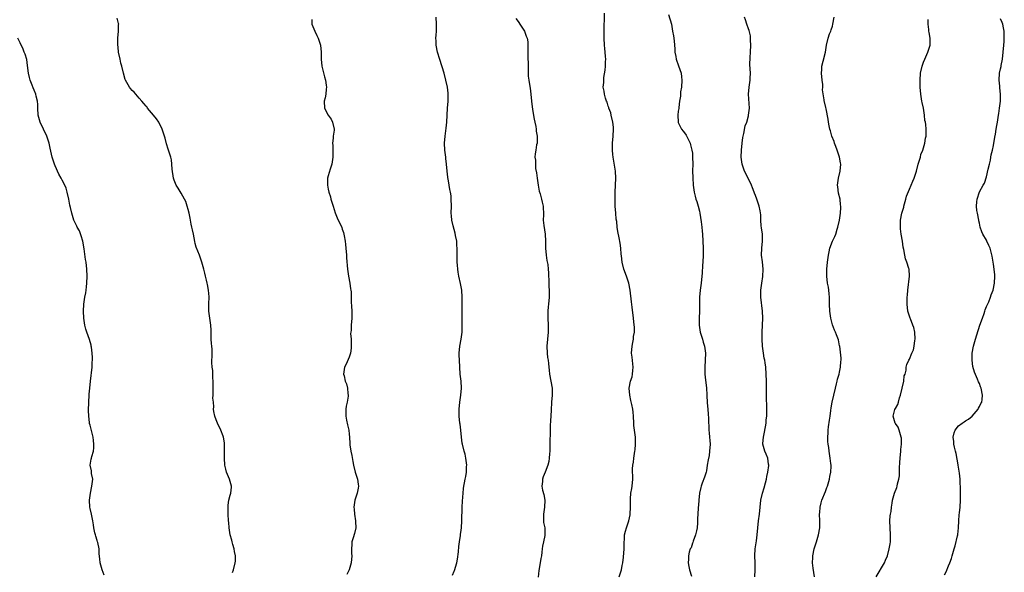
# Model space of a CAD drawing. Units: inches. Extents: x 2595000 to 2598000, y 1512000 to 1515000.
# Drawn here: x 2597173 to 2597454, y 1514234 to 1514392 of the extents above; entities that cross this region are included whole.
import ezdxf

# ---------------------------------------------------------------- set-up
doc = ezdxf.new("R2010")
doc.units = ezdxf.units.IN
doc.header["$MEASUREMENT"] = 0
doc.layers.add('LD25951512_10ft', color=60, linetype='Continuous')

msp = doc.modelspace()

# ---------------------------------------------------------------- linework, layer by layer
at = {"layer": 'LD25951512_10ft'}
for points, elevation in [([(2597344.07, 1514233), (2597344.74, 1514235), (2597345, 1514236.27), (2597345.13, 1514237), (2597345.35, 1514238.65), (2597345.55, 1514241), (2597345.55, 1514243), (2597345.59, 1514243.59), (2597345.64, 1514245), (2597345.9, 1514246.1), (2597346.15, 1514247), (2597346.85, 1514249), (2597347.25, 1514250.75), (2597347.29, 1514251), (2597347.38, 1514253), (2597347.32, 1514254.68), (2597347.33, 1514255), (2597347.38, 1514255.38), (2597347.48, 1514257), (2597347.69, 1514258.31), (2597347.84, 1514259), (2597347.98, 1514261), (2597347.99, 1514262.01), (2597347.94, 1514263), (2597347.95, 1514263.95), (2597348.05, 1514265), (2597348.19, 1514265.81), (2597348.33, 1514267), (2597348.62, 1514269), (2597348.64, 1514269.36), (2597348.81, 1514271), (2597348.79, 1514272.78), (2597348.77, 1514273), (2597348.33, 1514276.33), (2597348.27, 1514277), (2597348.17, 1514279), (2597348.08, 1514280.08), (2597347.97, 1514281), (2597347.69, 1514282.31), (2597347.46, 1514283.46), (2597347.12, 1514285), (2597346.98, 1514287), (2597347.37, 1514289), (2597347.78, 1514290.22), (2597347.94, 1514291), (2597348, 1514292), (2597348.14, 1514293), (2597348.04, 1514293.96), (2597347.78, 1514295.78), (2597347.64, 1514297), (2597347.77, 1514299), (2597347.99, 1514299.99), (2597348.16, 1514301), (2597348.23, 1514301.77), (2597348.44, 1514303), (2597348.45, 1514304.45), (2597348.43, 1514305), (2597348.23, 1514307), (2597347.85, 1514310.15), (2597347.65, 1514311.65), (2597347.29, 1514315), (2597346.91, 1514317), (2597346.22, 1514319), (2597345.48, 1514321), (2597344.99, 1514323), (2597344.8, 1514324.8), (2597344.72, 1514325.28), (2597344.55, 1514327), (2597344.38, 1514328.38), (2597344.06, 1514329.94), (2597343.76, 1514331.76), (2597343.57, 1514333), (2597343.39, 1514334.61), (2597343.28, 1514335.28), (2597343.14, 1514337), (2597343, 1514339), (2597342.94, 1514341), (2597342.95, 1514343), (2597343.07, 1514345), (2597343.15, 1514347), (2597343.03, 1514349), (2597342.37, 1514353), (2597342.29, 1514353.71), (2597342.19, 1514355), (2597342.24, 1514356.24), (2597342.22, 1514357), (2597342.4, 1514359), (2597342.5, 1514361), (2597342.47, 1514361.53), (2597342.33, 1514363), (2597341.86, 1514365), (2597341.68, 1514365.68), (2597341.18, 1514367), (2597341.15, 1514367.15), (2597341, 1514367.55), (2597340.65, 1514368.65), (2597340.48, 1514369), (2597340.16, 1514369.84), (2597339.87, 1514371), (2597339.8, 1514371.8), (2597339.56, 1514373), (2597339.68, 1514374.32), (2597339.69, 1514375), (2597339.76, 1514375.76), (2597340.14, 1514377.86), (2597340.21, 1514379), (2597340.19, 1514380.19), (2597340.25, 1514381), (2597340.22, 1514381.78), (2597340.1, 1514383), (2597339.98, 1514383.98), (2597339.92, 1514385), (2597339.84, 1514387), (2597339.86, 1514387.86), (2597339.79, 1514390.21), (2597339.86, 1514391), (2597339.91, 1514391.91), (2597339.87, 1514394.13)], 8500), ([(2597358.23, 1514393.77), (2597359.01, 1514391), (2597359.35, 1514389), (2597359.65, 1514387.65), (2597359.79, 1514386.21), (2597359.95, 1514385), (2597359.97, 1514383.97), (2597360.03, 1514383), (2597360.24, 1514381.76), (2597360.35, 1514381), (2597361.05, 1514379.05), (2597361.77, 1514377), (2597361.93, 1514375.93), (2597361.99, 1514375), (2597361.86, 1514373), (2597361.66, 1514371.66), (2597361.62, 1514371), (2597361.63, 1514370.37), (2597361.37, 1514369), (2597361.12, 1514367.12), (2597361.12, 1514366.88), (2597361, 1514366.08), (2597360.86, 1514365), (2597360.94, 1514363), (2597361, 1514362.84), (2597361.92, 1514361), (2597362.42, 1514360.42), (2597363, 1514359.58), (2597363.25, 1514359.25), (2597363.67, 1514358.33), (2597364.37, 1514357), (2597364.52, 1514356.52), (2597364.9, 1514355), (2597365, 1514354.07), (2597365.09, 1514353), (2597365.12, 1514351), (2597365.08, 1514349.08), (2597365.1, 1514347.1), (2597365.21, 1514345), (2597365.48, 1514343), (2597365.83, 1514341.83), (2597366.03, 1514341), (2597366.3, 1514340.3), (2597366.65, 1514339), (2597367, 1514337.55), (2597367.11, 1514337), (2597367.54, 1514334.46), (2597367.72, 1514333), (2597367.8, 1514331.8), (2597367.88, 1514331), (2597368.12, 1514327), (2597368.13, 1514325), (2597368.02, 1514323), (2597367.93, 1514322.07), (2597367.84, 1514319.84), (2597367.75, 1514319), (2597367.51, 1514317), (2597367.22, 1514315), (2597367.08, 1514313), (2597367.09, 1514310.91), (2597367.08, 1514309), (2597366.98, 1514307), (2597366.97, 1514305), (2597367.26, 1514303), (2597367.89, 1514301), (2597368.14, 1514300.14), (2597368.51, 1514299), (2597368.76, 1514297), (2597368.69, 1514295), (2597368.56, 1514293), (2597368.55, 1514291), (2597368.72, 1514289.28), (2597369.02, 1514287.02), (2597369.18, 1514285), (2597369.26, 1514282.74), (2597369.39, 1514281), (2597369.54, 1514279.54), (2597369.57, 1514278.43), (2597369.75, 1514275), (2597369.85, 1514274.15), (2597369.94, 1514273), (2597369.97, 1514271.97), (2597370.08, 1514271), (2597369.94, 1514269), (2597369.76, 1514267.76), (2597369.48, 1514266.52), (2597369.27, 1514265), (2597369, 1514263.37), (2597368.93, 1514263), (2597368.5, 1514261.5), (2597367.8, 1514259.8), (2597367.53, 1514259), (2597367.47, 1514258.53), (2597367.02, 1514257), (2597366.84, 1514255), (2597366.81, 1514254.81), (2597366.71, 1514252.71), (2597366.44, 1514249.56), (2597366.49, 1514249), (2597366.5, 1514248.5), (2597366.36, 1514247), (2597366.16, 1514246.16), (2597365.95, 1514245), (2597365.2, 1514243.2), (2597365.13, 1514242.87), (2597365, 1514242.65), (2597364.64, 1514241.36), (2597364.42, 1514241), (2597364.11, 1514240.11), (2597363.9, 1514239), (2597363.92, 1514238.07), (2597363.79, 1514237), (2597363.97, 1514235.97), (2597364.21, 1514235), (2597364.73, 1514233.27)], 8510), ([(2597233.71, 1514234.29), (2597233.93, 1514235), (2597234.44, 1514237), (2597234.5, 1514237.5), (2597234.5, 1514239), (2597234.24, 1514240.24), (2597234.13, 1514241), (2597233.76, 1514242.24), (2597233.57, 1514243), (2597233.49, 1514243.49), (2597232.99, 1514245.01), (2597232.67, 1514247), (2597232.58, 1514248.58), (2597232.53, 1514249), (2597232.43, 1514251), (2597232.41, 1514253), (2597232.45, 1514253.55), (2597232.66, 1514255), (2597233, 1514256.35), (2597233.19, 1514257), (2597233.36, 1514258.64), (2597233.37, 1514259), (2597232.81, 1514261), (2597231.99, 1514263), (2597231.78, 1514263.78), (2597231.48, 1514265), (2597231.36, 1514267), (2597231.41, 1514269), (2597231.36, 1514270.64), (2597231.37, 1514271), (2597231.35, 1514271.35), (2597231.07, 1514273), (2597231, 1514273.25), (2597230.33, 1514275), (2597229.38, 1514277), (2597229, 1514277.92), (2597228.61, 1514279), (2597228.31, 1514280.31), (2597228.27, 1514281), (2597228.35, 1514281.65), (2597228.19, 1514283), (2597228.08, 1514284.08), (2597228.14, 1514285), (2597228.15, 1514285.85), (2597228.14, 1514287), (2597228.15, 1514289), (2597228.08, 1514289.92), (2597228, 1514292), (2597227.84, 1514293), (2597227.74, 1514294.26), (2597227.79, 1514295), (2597227.87, 1514295.87), (2597227.89, 1514297), (2597227.85, 1514298.15), (2597227.8, 1514299), (2597227.7, 1514299.7), (2597227.6, 1514301), (2597227.54, 1514303.54), (2597227.5, 1514305), (2597226.93, 1514309), (2597226.91, 1514311), (2597226.96, 1514313.04), (2597226.82, 1514315), (2597226.55, 1514316.55), (2597226.45, 1514317), (2597226.22, 1514317.78), (2597225.95, 1514319), (2597225.8, 1514319.8), (2597225.46, 1514321), (2597224.95, 1514323), (2597224.22, 1514325), (2597223.29, 1514327.29), (2597223, 1514328.27), (2597222.86, 1514328.86), (2597222.49, 1514331), (2597222.23, 1514332.23), (2597222.09, 1514333), (2597221.87, 1514333.87), (2597221.67, 1514335), (2597221.55, 1514335.55), (2597221.25, 1514337), (2597221, 1514337.99), (2597220.71, 1514339), (2597220.31, 1514340.31), (2597219.95, 1514341), (2597219, 1514342.73), (2597218.15, 1514344.15), (2597217.59, 1514345), (2597217, 1514346.39), (2597216.8, 1514347), (2597216.45, 1514349.55), (2597216.37, 1514351), (2597216.2, 1514352.2), (2597216.01, 1514353), (2597215.29, 1514355.29), (2597214.83, 1514356.83), (2597214.4, 1514358.4), (2597214.25, 1514359), (2597213.62, 1514361), (2597212.59, 1514363), (2597211.92, 1514363.92), (2597211.1, 1514365), (2597209.43, 1514367), (2597209.25, 1514367.25), (2597209, 1514367.53), (2597208.33, 1514368.33), (2597207.8, 1514369), (2597207, 1514369.86), (2597206.06, 1514371), (2597205.54, 1514371.54), (2597205, 1514372.04), (2597204.56, 1514372.56), (2597204.25, 1514373), (2597203.07, 1514375), (2597203, 1514375.2), (2597202.49, 1514377), (2597202.03, 1514379), (2597201.81, 1514379.81), (2597201.54, 1514381), (2597201.15, 1514383), (2597201, 1514384.37), (2597200.91, 1514385.09), (2597200.92, 1514387), (2597201.13, 1514389), (2597201.13, 1514390.87), (2597201.16, 1514391), (2597201.15, 1514391.15), (2597200.7, 1514392.7)], 8460), ([(2597256.31, 1514392.31), (2597256.37, 1514391), (2597257.15, 1514389), (2597257.75, 1514387.75), (2597258.09, 1514387), (2597258.81, 1514385), (2597259.01, 1514383), (2597258.96, 1514380.96), (2597259.15, 1514379), (2597259.93, 1514375.93), (2597260.21, 1514375), (2597260.41, 1514373.59), (2597260.47, 1514373), (2597260.39, 1514372.39), (2597260.29, 1514371), (2597260.11, 1514369.89), (2597259.88, 1514369), (2597259.95, 1514367), (2597260.99, 1514365), (2597261.81, 1514363.81), (2597262.25, 1514363), (2597262.7, 1514361), (2597262.67, 1514360.67), (2597262.4, 1514359), (2597262.39, 1514358.39), (2597262.19, 1514357), (2597262.29, 1514356.29), (2597262.3, 1514353.7), (2597262.35, 1514353), (2597262.04, 1514351), (2597261.58, 1514349.58), (2597261, 1514347.6), (2597260.84, 1514347), (2597260.78, 1514345), (2597261, 1514343.84), (2597261.18, 1514343), (2597261.62, 1514341.62), (2597261.78, 1514341), (2597262.08, 1514340.08), (2597262.39, 1514339), (2597263, 1514337.04), (2597263.59, 1514335.59), (2597264.86, 1514332.86), (2597265, 1514332.44), (2597265.4, 1514331.4), (2597265.49, 1514331), (2597265.53, 1514330.47), (2597265.83, 1514329), (2597265.98, 1514327.98), (2597266.03, 1514327), (2597266.2, 1514325), (2597266.24, 1514324.24), (2597266.49, 1514321), (2597266.76, 1514319), (2597267.15, 1514317), (2597267.36, 1514315.36), (2597267.45, 1514315), (2597267.51, 1514314.49), (2597267.54, 1514313), (2597267.53, 1514311.53), (2597267.64, 1514310.36), (2597267.73, 1514309), (2597267.74, 1514307.74), (2597267.79, 1514307), (2597267.57, 1514305), (2597267.52, 1514303.52), (2597267.44, 1514303), (2597267.41, 1514302.59), (2597267.53, 1514301), (2597267.59, 1514299.59), (2597267.58, 1514298.42), (2597267.39, 1514297), (2597267, 1514295.8), (2597266.17, 1514293.83), (2597265.69, 1514293), (2597265.41, 1514291), (2597265.52, 1514290.48), (2597265.89, 1514289), (2597266.22, 1514288.22), (2597266.5, 1514287), (2597266.61, 1514285.39), (2597266.69, 1514285), (2597266.67, 1514284.67), (2597266.43, 1514283), (2597266.14, 1514281.86), (2597266.03, 1514281), (2597266.07, 1514280.07), (2597265.99, 1514279), (2597266.22, 1514277.78), (2597266.49, 1514276.49), (2597266.87, 1514275), (2597267, 1514273.83), (2597267.12, 1514273), (2597267.18, 1514271.18), (2597267.22, 1514270.78), (2597267.47, 1514269), (2597267.76, 1514267.76), (2597268, 1514266), (2597268.2, 1514265), (2597268.7, 1514263), (2597269.24, 1514261.24), (2597269.33, 1514261), (2597269.53, 1514259.53), (2597269.64, 1514259), (2597269.58, 1514258.42), (2597269.3, 1514257), (2597268.65, 1514255), (2597268.4, 1514253.6), (2597268.33, 1514253), (2597268.39, 1514252.39), (2597268.47, 1514251), (2597268.81, 1514249), (2597268.81, 1514248.81), (2597268.91, 1514247), (2597268.55, 1514245.45), (2597268.17, 1514244.17), (2597267.79, 1514243), (2597267.72, 1514242.28), (2597267.66, 1514241), (2597267.69, 1514239.69), (2597267.73, 1514239), (2597267.52, 1514237), (2597266.98, 1514235), (2597266.33, 1514233.67)], 8470), ([(2597296.51, 1514233.49), (2597297, 1514234.67), (2597297.11, 1514234.89), (2597297.77, 1514237), (2597297.89, 1514238.11), (2597298.2, 1514240.2), (2597298.28, 1514241.72), (2597298.53, 1514243), (2597298.82, 1514244.82), (2597298.82, 1514245.18), (2597299, 1514246.34), (2597299.08, 1514247.08), (2597299.19, 1514249), (2597299.28, 1514253), (2597299.35, 1514254.65), (2597299.53, 1514257), (2597299.68, 1514258.32), (2597299.77, 1514259), (2597299.95, 1514259.95), (2597300.12, 1514261), (2597300.27, 1514261.73), (2597300.49, 1514263), (2597300.53, 1514264.53), (2597300.58, 1514265), (2597300.3, 1514267), (2597300.07, 1514268.07), (2597299.79, 1514269), (2597299.33, 1514271), (2597299.25, 1514271.25), (2597299.06, 1514273), (2597298.87, 1514275), (2597298.66, 1514276.66), (2597298.64, 1514277), (2597298.41, 1514279), (2597298.36, 1514281), (2597298.59, 1514283), (2597298.9, 1514285), (2597299.03, 1514287), (2597298.93, 1514288.93), (2597298.71, 1514291), (2597298.47, 1514295), (2597298.4, 1514296.4), (2597298.39, 1514297), (2597298.58, 1514299), (2597299, 1514301), (2597299.23, 1514303), (2597299.24, 1514305), (2597299.22, 1514306.78), (2597299.24, 1514307.24), (2597299.27, 1514309), (2597299.27, 1514310.73), (2597299.23, 1514313), (2597299.12, 1514315), (2597298.83, 1514316.83), (2597298.3, 1514319), (2597298.09, 1514320.09), (2597297.98, 1514321), (2597297.92, 1514322.08), (2597297.85, 1514323), (2597297.85, 1514323.85), (2597297.82, 1514325), (2597297.84, 1514327), (2597297.76, 1514327.76), (2597297.71, 1514329), (2597297.39, 1514330.61), (2597297.24, 1514331.24), (2597296.66, 1514333.34), (2597296.32, 1514335), (2597296.23, 1514336.23), (2597296.15, 1514337), (2597296.17, 1514339), (2597296.15, 1514341), (2597296.08, 1514341.92), (2597295.95, 1514343), (2597295.78, 1514343.78), (2597295.57, 1514345), (2597295.23, 1514346.77), (2597295.2, 1514347), (2597295.21, 1514347.21), (2597294.94, 1514349), (2597294.76, 1514351), (2597294.58, 1514352.58), (2597294.55, 1514353), (2597294.33, 1514355), (2597294.24, 1514357), (2597294.4, 1514359), (2597294.73, 1514361.27), (2597294.91, 1514363), (2597295.09, 1514367), (2597295.24, 1514369), (2597295.25, 1514371), (2597295.22, 1514371.22), (2597295.03, 1514373), (2597294.63, 1514375), (2597294.09, 1514377), (2597292.86, 1514380.86), (2597292.25, 1514383), (2597291.85, 1514385), (2597291.82, 1514386.18), (2597291.78, 1514387), (2597291.8, 1514387.8), (2597291.89, 1514389), (2597291.91, 1514390.09), (2597291.9, 1514391), (2597291.8, 1514393)], 8480), ([(2597314.61, 1514392.61), (2597315, 1514392.08), (2597315.41, 1514391.41), (2597315.74, 1514391), (2597317.04, 1514389), (2597317.53, 1514387.53), (2597317.86, 1514387), (2597318.04, 1514385.96), (2597318.06, 1514385), (2597318.02, 1514384.02), (2597317.99, 1514383), (2597318.06, 1514382.06), (2597318.03, 1514381), (2597318.09, 1514380.09), (2597318.07, 1514379), (2597318.08, 1514377.92), (2597318.09, 1514377), (2597318.13, 1514376.13), (2597318.26, 1514375), (2597318.35, 1514374.35), (2597318.67, 1514372.67), (2597318.92, 1514371), (2597319.11, 1514369), (2597319.38, 1514366.62), (2597319.84, 1514363.84), (2597320, 1514363), (2597320.27, 1514361.73), (2597320.38, 1514361), (2597320.4, 1514360.4), (2597320.68, 1514359), (2597320.69, 1514357.31), (2597320.64, 1514357), (2597320.53, 1514356.53), (2597320.26, 1514355), (2597320.11, 1514353.89), (2597320.05, 1514353), (2597320.16, 1514352.16), (2597320.16, 1514351), (2597320.24, 1514349.76), (2597320.49, 1514348.49), (2597320.64, 1514347), (2597320.95, 1514344.95), (2597321.29, 1514343.29), (2597321.53, 1514342.47), (2597321.93, 1514341), (2597322.11, 1514340.11), (2597322.36, 1514339), (2597322.48, 1514336.48), (2597322.44, 1514335), (2597322.55, 1514333.45), (2597322.92, 1514331), (2597323.08, 1514329), (2597323.07, 1514327), (2597323.21, 1514325), (2597323.47, 1514323.47), (2597323.69, 1514322.31), (2597323.87, 1514321), (2597323.89, 1514319.89), (2597323.94, 1514319), (2597323.97, 1514318.03), (2597323.97, 1514317), (2597324, 1514316), (2597324.09, 1514315), (2597324.15, 1514313.85), (2597324.13, 1514313), (2597323.92, 1514311), (2597323.8, 1514310.2), (2597323.69, 1514309), (2597323.73, 1514307.73), (2597323.71, 1514307), (2597323.81, 1514305), (2597323.8, 1514303), (2597323.61, 1514301), (2597323.45, 1514299), (2597323.54, 1514297), (2597323.68, 1514295.68), (2597323.82, 1514295), (2597323.95, 1514294.05), (2597324, 1514293), (2597324.07, 1514292.07), (2597324.19, 1514291), (2597324.59, 1514289), (2597324.93, 1514287), (2597324.92, 1514284.92), (2597324.77, 1514283), (2597324.64, 1514280.64), (2597324.49, 1514277.51), (2597324.42, 1514276.42), (2597324.38, 1514275), (2597324.37, 1514273.63), (2597324.3, 1514272.3), (2597324.33, 1514269.67), (2597324.27, 1514269), (2597324.17, 1514268.17), (2597324.13, 1514267), (2597323.99, 1514266.01), (2597323.75, 1514265), (2597322.98, 1514263), (2597322.38, 1514261.62), (2597322.2, 1514261), (2597322.24, 1514260.24), (2597322.03, 1514259), (2597322.23, 1514257.77), (2597322.55, 1514256.55), (2597322.86, 1514255), (2597322.82, 1514253), (2597322.47, 1514251), (2597322.52, 1514249.49), (2597322.48, 1514249), (2597322.53, 1514248.53), (2597322.88, 1514247), (2597322.9, 1514244.9), (2597322.47, 1514243), (2597322.18, 1514241.82), (2597322.14, 1514241), (2597322.06, 1514240.06), (2597321.88, 1514239), (2597321.73, 1514238.27), (2597321.3, 1514235.3), (2597321.19, 1514234.81), (2597320.99, 1514232.99)], 8490), ([(2597382.84, 1514233), (2597382.96, 1514235), (2597382.94, 1514237), (2597382.87, 1514239), (2597382.96, 1514241), (2597383.24, 1514242.76), (2597383.29, 1514243.29), (2597383.53, 1514245), (2597383.88, 1514249), (2597384.16, 1514251), (2597384.4, 1514253), (2597384.61, 1514255), (2597385.01, 1514257), (2597385.5, 1514258.5), (2597385.86, 1514259.86), (2597386.19, 1514261), (2597386.29, 1514261.71), (2597386.61, 1514263), (2597386.85, 1514264.85), (2597386.84, 1514265), (2597386.79, 1514265.21), (2597386.54, 1514267), (2597386.12, 1514268.12), (2597385.73, 1514269), (2597385.17, 1514271), (2597385.17, 1514271.17), (2597385.28, 1514273), (2597385.6, 1514274.4), (2597386.04, 1514277), (2597386.1, 1514277.9), (2597386.23, 1514279), (2597386.27, 1514280.27), (2597386.28, 1514281), (2597386.27, 1514281.73), (2597386.19, 1514284.19), (2597386.19, 1514285), (2597386.22, 1514285.78), (2597386.22, 1514287), (2597386.2, 1514288.2), (2597386.21, 1514289), (2597386.11, 1514291), (2597385.95, 1514293), (2597385.8, 1514294.2), (2597385.68, 1514295), (2597385.56, 1514295.56), (2597385.33, 1514297), (2597385.05, 1514299), (2597384.93, 1514301), (2597384.96, 1514303), (2597385.08, 1514305), (2597385.17, 1514307), (2597385.08, 1514309), (2597384.56, 1514313), (2597384.53, 1514313.47), (2597384.52, 1514315), (2597384.81, 1514317), (2597385.16, 1514318.84), (2597385.27, 1514321), (2597385.05, 1514323.05), (2597384.78, 1514325), (2597384.85, 1514327), (2597385.07, 1514329), (2597385, 1514331), (2597384.79, 1514332.79), (2597384.67, 1514333.33), (2597384.57, 1514335), (2597384.54, 1514336.54), (2597384.39, 1514337.61), (2597384.12, 1514339), (2597383.79, 1514339.79), (2597383.43, 1514341), (2597383, 1514341.98), (2597382.72, 1514342.72), (2597382.65, 1514343), (2597382.17, 1514344.17), (2597381.86, 1514345), (2597380.26, 1514348.26), (2597379.93, 1514349), (2597379.23, 1514351), (2597378.98, 1514353), (2597379.04, 1514355), (2597379.23, 1514357), (2597379.42, 1514358.58), (2597379.52, 1514359), (2597379.72, 1514359.72), (2597380.1, 1514361.9), (2597380.53, 1514363), (2597381, 1514364.77), (2597381.08, 1514365), (2597381.3, 1514367), (2597381.04, 1514371), (2597381.22, 1514373), (2597381.49, 1514375), (2597381.53, 1514375.53), (2597381.57, 1514377), (2597381.45, 1514379.45), (2597381.5, 1514381.49), (2597381.64, 1514383), (2597381.74, 1514385), (2597381.63, 1514386.37), (2597381.65, 1514387), (2597381.61, 1514387.61), (2597381.19, 1514389.19), (2597381, 1514389.65), (2597380.55, 1514391), (2597380.21, 1514392.21), (2597379.86, 1514393)], 8520), ([(2597399.89, 1514233), (2597399.51, 1514235.51), (2597399.34, 1514237), (2597399.4, 1514238.6), (2597399.4, 1514239), (2597399.82, 1514241), (2597400.44, 1514243), (2597401.04, 1514245), (2597401.38, 1514247), (2597401.42, 1514249), (2597401.36, 1514251), (2597401.4, 1514251.4), (2597401.48, 1514253), (2597401.77, 1514254.23), (2597402, 1514255), (2597403, 1514257.42), (2597403.45, 1514258.55), (2597403.59, 1514259), (2597404.19, 1514261), (2597404.29, 1514261.71), (2597404.56, 1514263), (2597404.64, 1514264.64), (2597404.63, 1514265), (2597404.54, 1514265.46), (2597404.38, 1514267), (2597404.05, 1514269), (2597403.99, 1514270.01), (2597403.83, 1514271), (2597403.74, 1514271.74), (2597403.73, 1514273), (2597403.83, 1514274.17), (2597403.83, 1514275), (2597403.91, 1514275.91), (2597404.19, 1514277.81), (2597404.32, 1514279), (2597404.54, 1514280.54), (2597404.64, 1514281.36), (2597404.98, 1514283), (2597405.46, 1514285), (2597405.89, 1514287), (2597406.17, 1514288.17), (2597406.34, 1514289), (2597406.43, 1514289.57), (2597406.89, 1514291), (2597407, 1514291.55), (2597407.34, 1514293), (2597407.38, 1514294.62), (2597407.47, 1514295), (2597407.52, 1514295.52), (2597407.08, 1514298.92), (2597407.07, 1514299.07), (2597406.75, 1514300.75), (2597406.22, 1514302.22), (2597405.92, 1514303), (2597405.58, 1514303.58), (2597405, 1514305.04), (2597404.53, 1514307), (2597404.33, 1514308.33), (2597404.27, 1514309), (2597404.19, 1514311), (2597404.17, 1514313), (2597404.12, 1514313.88), (2597404.02, 1514315), (2597403.85, 1514315.85), (2597403.65, 1514317), (2597403.37, 1514319), (2597403.39, 1514321), (2597403.6, 1514323), (2597403.86, 1514325), (2597404.05, 1514325.95), (2597404.3, 1514327), (2597405, 1514328.92), (2597405.69, 1514330.31), (2597405.96, 1514331), (2597406.38, 1514332.38), (2597406.6, 1514333), (2597407, 1514335), (2597407.3, 1514337), (2597407.45, 1514338.55), (2597407.44, 1514339), (2597407.35, 1514339.35), (2597407.18, 1514341), (2597406.73, 1514342.73), (2597406.52, 1514344.52), (2597406.49, 1514345), (2597406.77, 1514347), (2597407.23, 1514349), (2597407.37, 1514351), (2597407.34, 1514351.34), (2597407.05, 1514353), (2597406.4, 1514355), (2597406.03, 1514356.03), (2597405.64, 1514357), (2597405.48, 1514357.48), (2597404.86, 1514359), (2597404.47, 1514360.47), (2597404.28, 1514361), (2597404.07, 1514361.93), (2597403.91, 1514363), (2597403.84, 1514363.84), (2597403.18, 1514366.82), (2597403.17, 1514367.17), (2597402.78, 1514368.78), (2597402.67, 1514369), (2597402.64, 1514369.36), (2597402.21, 1514372.21), (2597402.25, 1514373), (2597402.24, 1514373.76), (2597402.06, 1514375), (2597401.91, 1514377), (2597401.95, 1514378.05), (2597402.03, 1514379), (2597402.39, 1514380.39), (2597403.02, 1514382.98), (2597403.32, 1514385), (2597403.78, 1514387), (2597404.2, 1514388.2), (2597404.52, 1514389), (2597404.67, 1514389.33), (2597405, 1514390.45), (2597405.15, 1514391), (2597405.51, 1514393)], 8530), ([(2597417.5, 1514233), (2597419.86, 1514237), (2597420.21, 1514237.79), (2597420.71, 1514239), (2597421.25, 1514241), (2597421.49, 1514242.51), (2597421.58, 1514243), (2597421.64, 1514245), (2597421.49, 1514247), (2597421.42, 1514249), (2597421.52, 1514250.48), (2597421.6, 1514251), (2597421.75, 1514251.75), (2597421.87, 1514253), (2597422.09, 1514254.09), (2597422.2, 1514255), (2597422.76, 1514257), (2597423.39, 1514258.61), (2597423.5, 1514259), (2597423.58, 1514259.58), (2597423.98, 1514261), (2597424.14, 1514261.86), (2597424.15, 1514264.15), (2597424.31, 1514265.69), (2597424.39, 1514267), (2597424.58, 1514269), (2597424.59, 1514269.41), (2597424.72, 1514271), (2597424.71, 1514272.71), (2597424.65, 1514273), (2597424.42, 1514273.58), (2597424.08, 1514275), (2597423.79, 1514275.79), (2597423, 1514276.82), (2597422.89, 1514277), (2597422.36, 1514279), (2597422.86, 1514280.86), (2597423, 1514281.18), (2597423.67, 1514282.33), (2597423.84, 1514283), (2597424.18, 1514284.18), (2597424.49, 1514285), (2597424.96, 1514287), (2597425.39, 1514289), (2597425.53, 1514290.47), (2597425.77, 1514291), (2597426.11, 1514292.11), (2597426.12, 1514293), (2597426.31, 1514293.69), (2597426.84, 1514295), (2597427, 1514295.29), (2597427.71, 1514297), (2597428.12, 1514297.88), (2597428.36, 1514299), (2597428.57, 1514300.57), (2597428.66, 1514301), (2597428.57, 1514303), (2597428.28, 1514304.28), (2597428, 1514305), (2597427.27, 1514306.73), (2597427.17, 1514307), (2597426.56, 1514309), (2597426.34, 1514311), (2597426.34, 1514312.34), (2597426.37, 1514313), (2597426.44, 1514313.56), (2597426.52, 1514315), (2597427.03, 1514318.97), (2597426.89, 1514321), (2597426.87, 1514321.13), (2597426.26, 1514323), (2597425.88, 1514323.88), (2597425.65, 1514325), (2597425.4, 1514326.61), (2597425.25, 1514327.25), (2597425.01, 1514329), (2597424.67, 1514331), (2597424.46, 1514332.46), (2597424.42, 1514333), (2597424.45, 1514335), (2597424.86, 1514337), (2597425.36, 1514338.64), (2597425.44, 1514339), (2597426, 1514341), (2597426.19, 1514341.81), (2597427, 1514343.82), (2597427.54, 1514345), (2597427.93, 1514346.07), (2597428.37, 1514347), (2597429.01, 1514349.01), (2597429.54, 1514351), (2597429.83, 1514351.83), (2597430.15, 1514353), (2597430.3, 1514353.7), (2597430.82, 1514355), (2597431, 1514355.68), (2597431.4, 1514357), (2597431.57, 1514358.43), (2597431.75, 1514359), (2597431.81, 1514359.81), (2597431.79, 1514361), (2597431.68, 1514362.32), (2597431.58, 1514363), (2597431.44, 1514363.44), (2597431.3, 1514365), (2597431.01, 1514366.99), (2597430.63, 1514368.63), (2597430.59, 1514369), (2597430.33, 1514370.33), (2597430.24, 1514371), (2597430.04, 1514373), (2597430.03, 1514375), (2597430.21, 1514377), (2597430.61, 1514379), (2597431, 1514380.14), (2597431.36, 1514381), (2597432.29, 1514383), (2597432.92, 1514385), (2597432.93, 1514387), (2597432.62, 1514388.62), (2597432.58, 1514389), (2597432.56, 1514389.44), (2597432.36, 1514391), (2597432.35, 1514392.35)], 8540), ([(2597437, 1514233.58), (2597437.49, 1514234.51), (2597438.21, 1514236.21), (2597438.56, 1514237), (2597439, 1514238.28), (2597439.22, 1514239), (2597439.77, 1514241), (2597440.07, 1514241.93), (2597440.72, 1514244.72), (2597440.8, 1514245), (2597440.83, 1514245.17), (2597441.05, 1514247.05), (2597441.12, 1514249), (2597441.23, 1514250.77), (2597441.29, 1514251.29), (2597441.45, 1514253), (2597441.56, 1514255), (2597441.61, 1514258.39), (2597441.59, 1514259), (2597441.53, 1514259.53), (2597441.5, 1514261), (2597441.34, 1514262.66), (2597441.22, 1514263.22), (2597440.94, 1514264.94), (2597440.93, 1514265.07), (2597440.32, 1514268.32), (2597440.18, 1514269), (2597439.88, 1514270.12), (2597439.72, 1514271), (2597439.69, 1514271.69), (2597439.46, 1514273), (2597439.78, 1514274.22), (2597440.06, 1514275), (2597441, 1514276.17), (2597442.1, 1514277), (2597442.65, 1514277.35), (2597443, 1514277.62), (2597443.89, 1514278.11), (2597444.94, 1514279), (2597446.66, 1514281), (2597446.77, 1514281.23), (2597447, 1514281.68), (2597447.42, 1514282.58), (2597447.64, 1514283), (2597447.75, 1514283.75), (2597447.9, 1514285), (2597447.48, 1514287), (2597447.33, 1514287.33), (2597447, 1514288.28), (2597446.77, 1514288.77), (2597446.47, 1514289.53), (2597445.55, 1514291.55), (2597445.15, 1514293.15), (2597444.88, 1514295), (2597444.92, 1514297), (2597445.28, 1514299), (2597445.86, 1514301), (2597446.24, 1514302.24), (2597447.13, 1514305), (2597447.83, 1514307), (2597448.34, 1514308.34), (2597448.56, 1514309), (2597448.64, 1514309.36), (2597449, 1514310.28), (2597449.66, 1514311.66), (2597450.19, 1514313), (2597450.37, 1514313.63), (2597450.9, 1514315), (2597451.34, 1514317), (2597451.41, 1514319), (2597451.38, 1514319.38), (2597451.19, 1514321), (2597451, 1514322.41), (2597450.9, 1514323), (2597450.68, 1514324.68), (2597450.09, 1514327), (2597449.73, 1514327.73), (2597449.16, 1514329), (2597449, 1514329.3), (2597447.97, 1514331), (2597447.64, 1514331.64), (2597447.24, 1514333), (2597447, 1514334.14), (2597446.82, 1514334.82), (2597446.8, 1514335), (2597446.4, 1514337), (2597446.28, 1514337.72), (2597446.14, 1514339), (2597446.22, 1514340.22), (2597446.31, 1514341), (2597447.05, 1514343.05), (2597448.06, 1514345), (2597448.43, 1514345.57), (2597449, 1514347.38), (2597449.53, 1514349.53), (2597449.84, 1514351), (2597450.13, 1514352.13), (2597450.29, 1514353), (2597450.37, 1514353.63), (2597450.72, 1514355), (2597451, 1514356.35), (2597451.35, 1514358.65), (2597451.58, 1514359.58), (2597451.81, 1514361), (2597451.95, 1514362.05), (2597452.16, 1514363), (2597452.32, 1514364.32), (2597452.45, 1514365), (2597452.58, 1514365.42), (2597452.76, 1514367), (2597453.02, 1514369), (2597453.03, 1514370.97), (2597452.79, 1514372.79), (2597452.78, 1514373.22), (2597452.61, 1514375), (2597452.77, 1514377), (2597453, 1514378.17), (2597453.16, 1514378.84), (2597453.21, 1514379.21), (2597453.57, 1514381), (2597453.82, 1514383), (2597453.97, 1514385), (2597454.02, 1514385.98), (2597454.09, 1514387), (2597454.1, 1514388.1), (2597454.06, 1514389), (2597453.92, 1514389.93), (2597453.64, 1514391), (2597453.49, 1514391.49), (2597453, 1514392.5)], 8550), ([(2597197, 1514233.55), (2597196.45, 1514235), (2597195.89, 1514237), (2597195.79, 1514238.21), (2597195.59, 1514239.59), (2597195.54, 1514241), (2597195.19, 1514242.81), (2597195.14, 1514243), (2597195, 1514243.43), (2597194.66, 1514244.66), (2597194.54, 1514245), (2597194.37, 1514245.63), (2597194.06, 1514247), (2597193.94, 1514247.94), (2597193.78, 1514249), (2597193.36, 1514251), (2597193, 1514252.53), (2597192.92, 1514253), (2597192.82, 1514255), (2597193.07, 1514257), (2597193.53, 1514259), (2597193.73, 1514261), (2597193.44, 1514262.56), (2597193.37, 1514263.37), (2597193.04, 1514265), (2597193.33, 1514266.67), (2597193.37, 1514267), (2597193.45, 1514267.45), (2597193.92, 1514269), (2597194.05, 1514269.95), (2597194.09, 1514271), (2597193.96, 1514271.96), (2597193.85, 1514273), (2597193.27, 1514275.27), (2597193, 1514276.38), (2597192.86, 1514276.86), (2597192.83, 1514277), (2597192.83, 1514277.17), (2597192.61, 1514279), (2597192.57, 1514280.57), (2597192.6, 1514283), (2597192.71, 1514285), (2597192.76, 1514285.24), (2597192.91, 1514287), (2597193.11, 1514289), (2597193.55, 1514293), (2597193.62, 1514294.38), (2597193.68, 1514295), (2597193.7, 1514295.7), (2597193.62, 1514297), (2597193.35, 1514298.65), (2597193.33, 1514299), (2597193.28, 1514299.28), (2597192.82, 1514300.82), (2597192.07, 1514303), (2597191.82, 1514303.82), (2597191.49, 1514305), (2597191.16, 1514307), (2597191.11, 1514309), (2597191.25, 1514311), (2597191.51, 1514313), (2597191.75, 1514314.25), (2597191.85, 1514315), (2597191.95, 1514315.95), (2597192.09, 1514317), (2597192.15, 1514319), (2597192.07, 1514321), (2597191.83, 1514323), (2597191.7, 1514323.7), (2597191.27, 1514326.73), (2597190.89, 1514329), (2597190.48, 1514330.48), (2597189.93, 1514331.93), (2597189.28, 1514333), (2597189.21, 1514333.21), (2597189, 1514333.61), (2597188.35, 1514335), (2597187.76, 1514337), (2597187.41, 1514338.59), (2597187.25, 1514339.25), (2597186.93, 1514340.93), (2597186.47, 1514343), (2597186.11, 1514344.11), (2597185.75, 1514345), (2597185, 1514346.36), (2597184.69, 1514347), (2597184.11, 1514348.11), (2597183, 1514350.45), (2597182.79, 1514351), (2597182.37, 1514352.37), (2597182.16, 1514353), (2597181.59, 1514355.59), (2597181.3, 1514357), (2597181.23, 1514357.23), (2597180.63, 1514359), (2597178.74, 1514363), (2597178.33, 1514364.33), (2597178.18, 1514365), (2597178.03, 1514367), (2597178.02, 1514368.02), (2597177.94, 1514369), (2597177.6, 1514370.4), (2597177.49, 1514371), (2597177, 1514372.1), (2597176.74, 1514372.74), (2597176.44, 1514373.56), (2597175.88, 1514375), (2597175.7, 1514375.7), (2597175.43, 1514377), (2597175.16, 1514379.16), (2597174.88, 1514380.88), (2597174.42, 1514382.42), (2597174.2, 1514383), (2597173.84, 1514383.84), (2597173, 1514385.64), (2597172.32, 1514387)], 8450)]:
    msp.add_lwpolyline(points, dxfattribs=dict(at, elevation=elevation))

doc.saveas('drawing.dxf')
